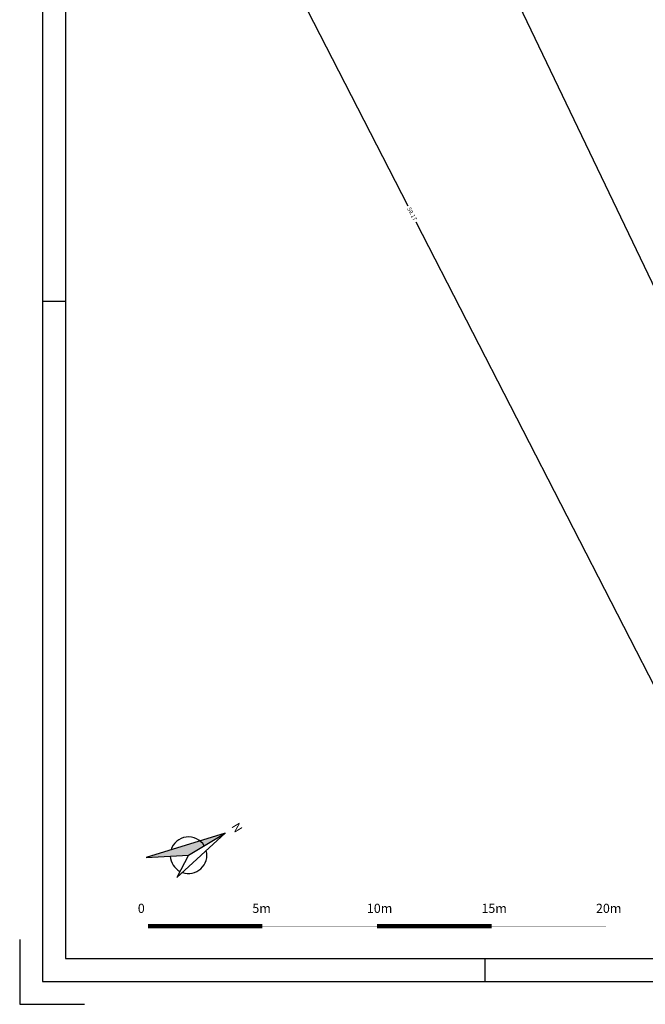
# Model space of a CAD drawing. Extents: x -27 to 99, y -46 to 40.
# Drawn here: x -27 to 0, y -46 to -3 of the extents above; entities that cross this region are included whole.
import ezdxf

# ---------------------------------------------------------------- set-up
doc = ezdxf.new("R2010")
doc.units = 0
doc.header["$LTSCALE"] = 0.01
doc.header["$MEASUREMENT"] = 0
doc.layers.get('0').update_dxf_attribs({"linetype": 'CONTINUOUS'})
doc.layers.get('DEFPOINTS').update_dxf_attribs({"linetype": 'CONTINUOUS'})
doc.layers.add('T_caratula', color=7, linetype='CONTINUOUS', true_color=0xff8205)
doc.styles.add('ROMANS', font='romans.shx', dxfattribs={"width": 0.85})
doc.styles.get("Standard").update_dxf_attribs({"font": 'romans.shx'})
doc.styles.add('Tw Cen MT', font='TCCEB.TTF')
doc.dimstyles.new('H-100', dxfattribs={"dimtxt": 0.18, "dimasz": 0.09, "dimexe": 0.02, "dimexo": 0.2, "dimgap": 0.09, "dimtad": 0, "dimzin": 0, "dimdsep": 46, "dimtxsty": 'ROMANS', "dimblk": 'ARCHTICK', "dimcen": 0.09, "dimadec": 0, "dimazin": 0, "dimtfac": 1, "dimtofl": 0, "dimtmove": 0, "dimatfit": 3, "dimldrblk": 'ARCHTICK', "dimfxl": 0, "dimtolj": 1, "dimtzin": 0, "dimarcsym": 0})

# ---------------------------------------------------------------- blocks, each defined once
blk = doc.blocks.new('FORMATO PLOT')
for p, q in [((-12331.9, 2969.7), (-12431.9, 2969.7)), ((-10500, -0.3), (-10500, 99.7))]:
    blk.add_line(p, q)
for points in [[(-12431.9, -0.3), (0, -0.3), (0, 8400), (-12431.9, 8400)], [(-12331.9, 99.7), (-100, 99.7), (-100, 8300), (-12331.9, 8300)]]:
    blk.add_lwpolyline(points, close=True)
blk.add_lwpolyline([(-12531.9, 182.5), (-12531.9, -100.3), (-12249.1, -100.3)])
blk = doc.blocks.new('_ArchTick')
at = {"color": 0, "linetype": 'ByBlock', "const_width": 0.15}
blk.add_lwpolyline([(-0.5, -0.5), (0.5, 0.5)], dxfattribs=at)
blk = doc.blocks.new('*D441')
at = {"color": 0, "lineweight": -2}
for p, q in [((-23.729, 36.165), (-23.834, 36.019)), ((-23.846, 36.003), (26.955, -0.48)), ((78.499, -37.497), (27.699, -1.014)), ((78.616, -37.335), (78.511, -37.481))]:
    blk.add_line(p, q, dxfattribs=at)
at = {"layer": 'DEFPOINTS', "color": 0}
for p in [(-23.846, 36.003), (78.499, -37.497), (78.499, -37.497)]:
    blk.add_point(p, dxfattribs=at)
at = {"color": 0, "lineweight": -2, "xscale": 0.09, "yscale": 0.09, "zscale": 0.09}
for p, rotation in [((-23.846, 36.003), 144.3156359449539), ((78.499, -37.497), 324.3156359449539)]:
    blk.add_blockref('_ArchTick', p, dxfattribs=dict(at, rotation=rotation))
at = {"color": 0, "insert": (27.327, -0.747), "char_height": 0.18, "attachment_point": 5, "rotation": 324.3156, "style": 'ROMANS'}
blk.add_mtext('\\A1;126.00', dxfattribs=at)
blk = doc.blocks.new('*D444')
at = {"color": 0, "lineweight": -2}
for p, q in [((-24.026, 35.917), (-23.864, 35.994)), ((-23.846, 36.003), (-10.515, 8.107)), ((3.154, -20.497), (-10.177, 7.399)), ((3.335, -20.411), (3.172, -20.488))]:
    blk.add_line(p, q, dxfattribs=at)
at = {"layer": 'DEFPOINTS', "color": 0}
for p in [(-23.846, 36.003), (3.154, -20.497), (3.154, -20.497)]:
    blk.add_point(p, dxfattribs=at)
at = {"color": 0, "lineweight": -2, "xscale": 0.09, "yscale": 0.09, "zscale": 0.09}
for p, rotation in [((-23.846, 36.003), 115.5420208270315), ((3.154, -20.497), 295.5420208270315)]:
    blk.add_blockref('_ArchTick', p, dxfattribs=dict(at, rotation=rotation))
at = {"color": 0, "insert": (-10.346, 7.753), "char_height": 0.18, "attachment_point": 5, "rotation": 295.542, "style": 'ROMANS'}
blk.add_mtext('\\A1;62.62', dxfattribs=at)
blk = doc.blocks.new('*D446')
at = {"color": 0, "lineweight": -2}
for p, q in [((-23.846, 15.153), (-10.526, -10.82)), ((-23.668, 15.244), (-23.828, 15.162)), ((3.154, -37.497), (-10.165, -11.524)), ((2.976, -37.588), (3.136, -37.506))]:
    blk.add_line(p, q, dxfattribs=at)
at = {"layer": 'DEFPOINTS', "color": 0}
for p in [(-23.846, 15.153), (-23.846, 15.153), (3.154, -37.497)]:
    blk.add_point(p, dxfattribs=at)
at = {"color": 0, "lineweight": -2, "xscale": 0.09, "yscale": 0.09, "zscale": 0.09}
for p, rotation in [((-23.846, 15.153), 117.1496816977768), ((3.154, -37.497), 297.1496816977768)]:
    blk.add_blockref('_ArchTick', p, dxfattribs=dict(at, rotation=rotation))
at = {"color": 0, "insert": (-10.346, -11.172), "char_height": 0.18, "attachment_point": 5, "rotation": 297.1497, "style": 'ROMANS'}
blk.add_mtext('\\A1;59.17', dxfattribs=at)

msp = doc.modelspace()

# ---------------------------------------------------------------- linework, layer by layer
at = {"layer": 'T_caratula', "color": 251, "true_color": 0x696969}
for p, q in [((-18.497, -38.217), (-21.952, -39.284)), ((-20.62, -40.153), (-18.497, -38.217)), ((-20.101, -39.176), (-18.497, -38.217)), ((-21.952, -39.284), (-20.101, -39.176)), ((-20.101, -39.176), (-20.62, -40.153))]:
    msp.add_line(p, q, dxfattribs=at)
at = {"layer": 'T_caratula', "color": 251, "true_color": 0x696969, "const_width": 0.2}
for points in [[(-21.877, -42.275), (-16.877, -42.275)], [(-11.877, -42.275), (-6.877, -42.275)]]:
    msp.add_lwpolyline(points, dxfattribs=at)
at = {"layer": 'T_caratula', "color": 49, "true_color": 0x474747, "const_width": 0.02}
msp.add_lwpolyline([(-21.877, -42.275), (-1.877, -42.275)], dxfattribs=at)
at = {"layer": 'T_caratula', "color": 251, "true_color": 0x696969}
for start, end in [(30.8892, 163.4921), (250.0954, 14.6423), (183.3471, 242.0001)]:
    msp.add_arc((-20.101, -39.176), 0.799, start, end, dxfattribs=at)
at = {"layer": 'T_caratula', "color": 7, "true_color": 0xf7f0de}
msp.add_trace([(-21.952, -39.284), (-20.101, -39.176), (-18.497, -38.217)], dxfattribs=at)

# ---------------------------------------------------------------- block references
at = {"xscale": 0.009999999999990905, "yscale": 0.009999999999990905, "zscale": 0.01}
msp.add_blockref('FORMATO PLOT', (97.846, -44.685), dxfattribs=at)

# ---------------------------------------------------------------- texts
at = {"layer": 'T_caratula', "color": 251, "true_color": 0x696969, "style": 'Tw Cen MT'}
for s, p in [('0', (-22.318, -41.697)), ('5m', (-17.318, -41.697)), ('10m', (-12.318, -41.697)), ('15m', (-7.318, -41.697)), ('20m', (-2.318, -41.697))]:
    msp.add_text(s, height=0.4, dxfattribs=at).set_placement(p)
at = {"layer": 'T_caratula', "color": 49, "true_color": 0x474747, "insert": (-17.918, -37.714), "char_height": 0.379, "width": 24.40238, "attachment_point": 1, "rotation": 300.8696}
msp.add_mtext('N', dxfattribs=at)

# ---------------------------------------------------------------- dimensions: what is measured, and where the dimension line sits
for p1, p2, picture, middle in [((-23.846, 36.003), (78.499, -37.497), '*D441', (27.327, -0.747)), ((-23.846, 36.003), (3.154, -20.497), '*D444', (-10.346, 7.753)), ((3.154, -37.497), (-23.846, 15.153), '*D446', (-10.346, -11.172))]:
    dim = msp.add_aligned_dim(p1=p1, p2=p2, distance=0, dimstyle='H-100')
    dim.commit()
    dim.dimension.update_dxf_attribs({"geometry": picture, "text_midpoint": middle})

doc.saveas('drawing.dxf')
